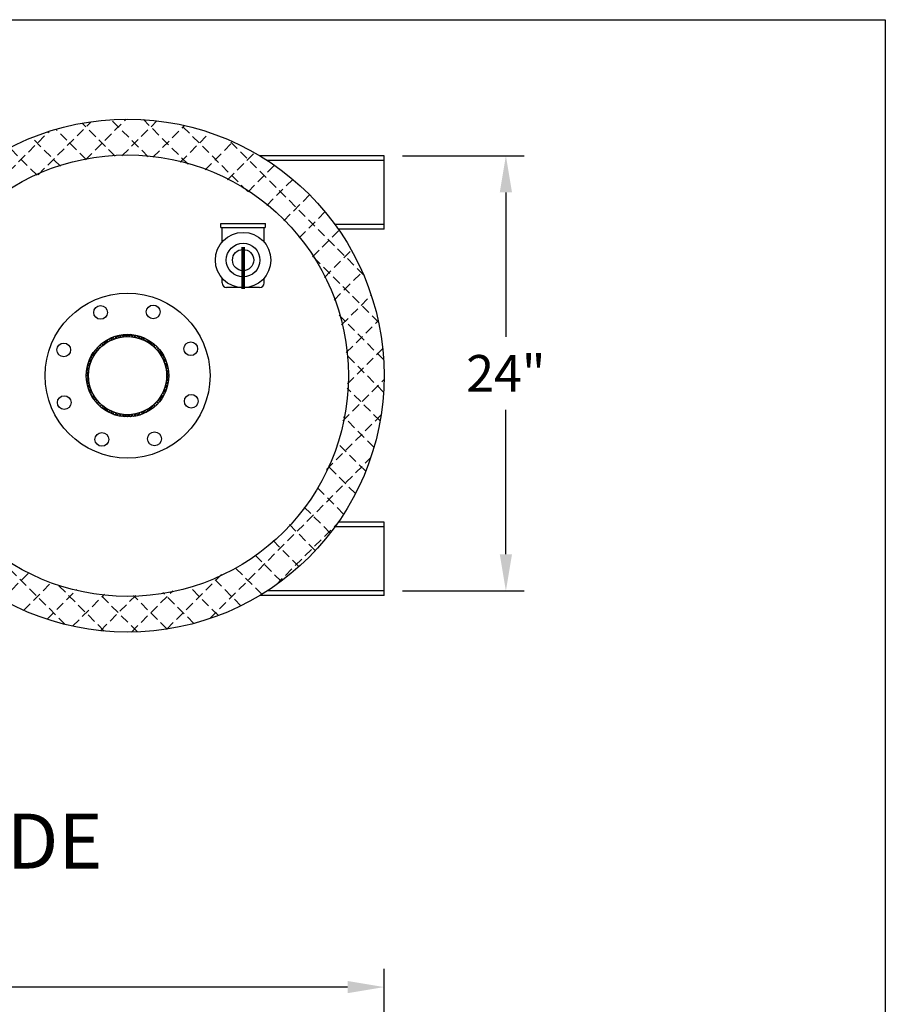
# Model space of a CAD drawing. Extents: x 12 to 210, y 6 to 159.
# Drawn here: x 163 to 210, y 105 to 159 of the extents above; entities that cross this region are included whole.
import ezdxf
from ezdxf.enums import TextEntityAlignment as Align

# ---------------------------------------------------------------- set-up
doc = ezdxf.new("R2010")
doc.units = 0
doc.header["$LTSCALE"] = 2
doc.header["$MEASUREMENT"] = 0
doc.linetypes.add('HIDDEN', pattern=[0.375, 0.25, -0.125])
doc.layers.get('0').update_dxf_attribs({"color": 250, "linetype": 'CONTINUOUS'})
doc.layers.get('Defpoints').update_dxf_attribs({"linetype": 'CONTINUOUS'})
for name, color, linetype in [('1', 1, 'CONTINUOUS'), ('2', 3, 'CONTINUOUS'), ('dimtxt', 3, 'CONTINUOUS'), ('H1', 6, 'HIDDEN')]:
    doc.layers.add(name, color=color, linetype=linetype)
doc.styles.add('TXT', font='txt')
doc.dimstyles.get("Standard").update_dxf_attribs({"dimtxt": 2, "dimasz": 2, "dimexe": 1, "dimexo": 1, "dimgap": 1, "dimtad": 0, "dimtih": 1, "dimtoh": 1, "dimdec": 0, "dimzin": 0, "dimdsep": 46, "dimtxsty": 'Standard', "dimcen": 0.09, "dimclrd": 256, "dimclre": 256, "dimclrt": 4, "dimadec": 0, "dimazin": 0, "dimtfac": 1, "dimtdec": 0, "dimtofl": 0, "dimtmove": 0, "dimatfit": 3, "dimfxl": 0, "dimtolj": 1, "dimtzin": 0, "dimarcsym": 0})

# ---------------------------------------------------------------- blocks, each defined once
blk = doc.blocks.new('*D8')
at = {"layer": 'Defpoints', "color": 0}
for p in [(182.47, 105.821), (182.47, 90.794), (116.993, 87.028)]:
    blk.add_point(p, dxfattribs=at)
at = {"layer": 'dimtxt', "lineweight": -2}
for p, q in [((116.993, 88.028), (116.993, 106.821)), ((182.47, 91.794), (182.47, 106.821)), ((118.993, 105.821), (138.732, 105.821)), ((180.47, 105.821), (160.732, 105.821))]:
    blk.add_line(p, q, dxfattribs=at)
at = {"layer": 'dimtxt'}
for points in [[(118.993, 106.155), (118.993, 105.488), (116.993, 105.821)], [(180.47, 106.155), (180.47, 105.488), (182.47, 105.821)]]:
    blk.add_solid(points, dxfattribs=at)
at = {"layer": 'dimtxt', "color": 4, "insert": (149.732, 105.821), "char_height": 2, "attachment_point": 5}
blk.add_mtext('\\A1;66"\\Papproximate', dxfattribs=at)
blk = doc.blocks.new('*D12')
at = {"layer": 'Defpoints', "color": 0}
for p in [(182.47, 151.191), (182.47, 127.441), (189.108, 127.441)]:
    blk.add_point(p, dxfattribs=at)
at = {"layer": 'dimtxt', "lineweight": -2}
for p, q in [((183.47, 151.191), (190.108, 151.191)), ((189.108, 149.191), (189.108, 141.316)), ((189.108, 129.441), (189.108, 137.316)), ((183.47, 127.441), (190.108, 127.441))]:
    blk.add_line(p, q, dxfattribs=at)
at = {"layer": 'dimtxt'}
for points in [[(188.775, 149.191), (189.442, 149.191), (189.108, 151.191)], [(188.775, 129.441), (189.442, 129.441), (189.108, 127.441)]]:
    blk.add_solid(points, dxfattribs=at)
at = {"layer": 'dimtxt', "color": 4, "insert": (189.108, 139.316), "char_height": 2, "attachment_point": 5}
blk.add_mtext('\\A1;24"', dxfattribs=at)

msp = doc.modelspace()

# ---------------------------------------------------------------- linework, layer by layer
for p, q in [((182.47, 151.191), (175.681, 151.191)), ((182.47, 147.191), (182.47, 151.191)), ((182.47, 150.941), (176.082, 150.941)), ((182.47, 147.441), (179.781, 147.441)), ((182.47, 147.191), (179.959, 147.191)), ((182.47, 131.191), (179.959, 131.191)), ((182.47, 127.191), (182.47, 131.191)), ((182.47, 130.941), (179.781, 130.941)), ((182.47, 127.441), (176.082, 127.441)), ((182.47, 127.191), (175.681, 127.191))]:
    msp.add_line(p, q)
for centre, radius in [((168.47, 139.191), 12.048), ((168.47, 139.191), 4.5), ((167, 142.641), 0.375), ((169.87, 142.67), 0.375), ((168.47, 139.191), 2.25), ((164.991, 140.591), 0.375), ((168.47, 139.191), 2.13), ((171.92, 140.661), 0.375), ((171.949, 137.791), 0.375), ((165.02, 137.721), 0.375), ((167.07, 135.712), 0.375), ((169.94, 135.741), 0.375)]:
    msp.add_circle(centre, radius)
at = {"layer": '1'}
for p, q in [((173.557, 147.279), (173.557, 147.497)), ((173.557, 147.497), (175.994, 147.497)), ((173.557, 147.279), (175.982, 147.279)), ((173.627, 146.478), (173.627, 147.279)), ((175.924, 146.478), (175.924, 147.279)), ((175.994, 147.279), (175.994, 147.497)), ((173.627, 144.247), (173.627, 144.515)), ((173.627, 144.247), (173.627, 144.266)), ((175.924, 144.247), (175.924, 144.515)), ((175.924, 144.247), (175.924, 144.266)), ((175.674, 143.997), (173.877, 143.997))]:
    msp.add_line(p, q, dxfattribs=at)
at = {"layer": '1', "const_width": 0.2}
msp.add_lwpolyline([(174.78, 146.213), (174.78, 143.916)], dxfattribs=at)
at = {"layer": '1'}
for centre, radius in [((168.47, 139.191), 14), ((174.775, 145.497), 1.511), ((174.775, 145.497), 0.917), ((174.775, 145.497), 0.58)]:
    msp.add_circle(centre, radius, dxfattribs=at)
for centre, start, end in [((173.877, 144.247), 180, 270), ((175.674, 144.247), 270, 0)]:
    msp.add_arc(centre, 0.25, start, end, dxfattribs=at)
at = {"layer": '2'}
for p, q in [((11.804, 158.617), (209.804, 158.617)), ((209.804, 158.617), (209.804, 5.617))]:
    msp.add_line(p, q, dxfattribs=at)
at = {"layer": 'H1'}
for p, q in [((166.175, 150.97), (168.397, 153.191)), ((169.595, 151.138), (167.571, 153.162)), ((171.773, 150.727), (169.336, 153.164)), ((163.594, 150.156), (166.488, 153.05)), ((166.219, 150.978), (164.563, 152.635)), ((167.793, 151.172), (165.995, 152.971)), ((168.161, 151.187), (170.073, 153.099)), ((169.852, 151.111), (171.582, 152.841)), ((175.028, 149.241), (171.384, 152.884)), ((157.758, 146.088), (164.191, 152.521)), ((164.81, 150.619), (163.249, 152.181)), ((171.349, 150.84), (172.96, 152.451)), ((163.533, 150.129), (162.037, 151.625)), ((172.698, 150.421), (174.229, 151.952)), ((181.344, 144.693), (173.971, 152.065)), ((173.924, 149.88), (175.4, 151.355)), ((175.043, 149.231), (176.483, 150.671)), ((176.063, 148.483), (177.484, 149.903)), ((176.99, 147.642), (178.404, 149.056)), ((177.824, 146.708), (179.245, 148.129)), ((178.564, 145.68), (180.006, 147.123)), ((182.163, 142.105), (178.519, 145.749)), ((179.205, 144.554), (180.684, 146.033)), ((179.738, 143.319), (181.273, 144.854)), ((180.146, 141.96), (181.765, 143.578)), ((182.443, 140.058), (180.006, 142.494)), ((180.404, 140.449), (182.145, 142.19)), ((167.867, 141.234), (167.771, 141.33)), ((167.789, 141.209), (167.963, 141.383)), ((167.993, 141.267), (167.894, 141.366)), ((168.009, 141.271), (168.158, 141.419)), ((168.126, 141.293), (168.023, 141.396)), ((168.267, 141.311), (168.159, 141.419)), ((168.202, 141.304), (168.335, 141.437)), ((168.417, 141.32), (168.303, 141.435)), ((168.376, 141.319), (168.498, 141.441)), ((168.579, 141.318), (168.456, 141.441)), ((168.536, 141.32), (168.65, 141.434)), ((168.754, 141.302), (168.62, 141.436)), ((168.685, 141.31), (168.793, 141.418)), ((168.948, 141.267), (168.798, 141.417)), ((168.825, 141.291), (168.928, 141.394)), ((168.958, 141.264), (169.056, 141.363)), ((169.172, 141.202), (168.995, 141.379)), ((169.083, 141.231), (169.179, 141.326)), ((166.456, 140.195), (167.466, 141.205)), ((166.789, 140.687), (166.974, 140.872)), ((167.05, 140.779), (166.965, 140.864)), ((167.136, 140.852), (167.051, 140.937)), ((167.226, 140.92), (167.14, 141.006)), ((167.321, 140.985), (167.234, 141.071)), ((167.42, 141.045), (167.333, 141.132)), ((167.524, 141.1), (167.435, 141.189)), ((167.516, 141.095), (167.74, 141.319)), ((167.633, 141.15), (167.542, 141.241)), ((167.747, 141.195), (167.654, 141.288)), ((169.203, 141.191), (169.296, 141.284)), ((169.452, 141.081), (169.221, 141.312)), ((169.316, 141.146), (169.407, 141.237)), ((169.425, 141.095), (169.514, 141.184)), ((170.469, 140.223), (169.502, 141.19)), ((169.528, 141.04), (169.616, 141.127)), ((169.627, 140.979), (169.714, 141.066)), ((169.721, 140.915), (169.807, 141)), ((169.811, 140.845), (169.897, 140.931)), ((169.897, 140.772), (169.982, 140.857)), ((166.623, 140.251), (166.535, 140.339)), ((166.683, 140.35), (166.596, 140.437)), ((166.748, 140.444), (166.662, 140.53)), ((166.817, 140.534), (166.732, 140.62)), ((166.89, 140.62), (166.805, 140.705)), ((166.968, 140.701), (166.883, 140.786)), ((169.979, 140.695), (170.064, 140.779)), ((170.056, 140.613), (170.141, 140.698)), ((170.129, 140.527), (170.214, 140.612)), ((170.198, 140.436), (170.284, 140.522)), ((170.262, 140.342), (170.349, 140.428)), ((170.322, 140.243), (170.41, 140.33)), ((182.441, 138.292), (180.417, 140.316)), ((180.461, 138.739), (182.392, 140.669)), ((166.278, 139.698), (166.452, 139.872)), ((166.397, 139.681), (166.298, 139.78)), ((166.431, 139.807), (166.335, 139.902)), ((166.342, 139.921), (166.566, 140.145)), ((166.471, 139.926), (166.378, 140.019)), ((166.516, 140.04), (166.425, 140.13)), ((166.567, 140.148), (166.478, 140.237)), ((170.591, 139.942), (170.36, 140.173)), ((170.378, 140.139), (170.467, 140.228)), ((170.428, 140.03), (170.519, 140.121)), ((170.473, 139.916), (170.566, 140.009)), ((170.658, 139.716), (170.481, 139.893)), ((170.512, 139.796), (170.608, 139.892)), ((170.545, 139.67), (170.644, 139.769)), ((166.22, 139.163), (166.342, 139.285)), ((166.342, 139.1), (166.22, 139.222)), ((166.224, 139.326), (166.357, 139.459)), ((166.341, 139.26), (166.227, 139.374)), ((166.242, 139.503), (166.39, 139.652)), ((166.351, 139.409), (166.244, 139.517)), ((166.37, 139.549), (166.268, 139.652)), ((170.696, 139.519), (170.545, 139.67)), ((170.572, 139.537), (170.675, 139.64)), ((170.715, 139.341), (170.581, 139.475)), ((170.59, 139.397), (170.698, 139.505)), ((170.72, 139.177), (170.597, 139.3)), ((170.597, 139.086), (170.72, 139.208)), ((170.599, 139.247), (170.713, 139.361)), ((166.356, 138.927), (166.224, 139.059)), ((166.227, 139.011), (166.341, 139.125)), ((166.389, 138.734), (166.241, 138.883)), ((166.243, 138.868), (166.351, 138.976)), ((166.267, 138.733), (166.37, 138.836)), ((166.45, 138.515), (166.277, 138.688)), ((166.298, 138.605), (166.397, 138.703)), ((170.483, 138.494), (170.659, 138.67)), ((170.546, 138.717), (170.696, 138.867)), ((170.645, 138.615), (170.546, 138.714)), ((170.675, 138.744), (170.572, 138.847)), ((170.581, 138.911), (170.715, 139.044)), ((170.698, 138.88), (170.59, 138.988)), ((170.714, 139.024), (170.599, 139.138)), ((180.213, 136.724), (182.468, 138.978)), ((166.335, 138.482), (166.43, 138.578)), ((166.562, 138.243), (166.34, 138.466)), ((166.377, 138.365), (166.47, 138.458)), ((166.424, 138.254), (166.515, 138.345)), ((167.472, 137.174), (166.453, 138.193)), ((166.477, 138.147), (166.566, 138.236)), ((166.534, 138.045), (166.621, 138.133)), ((169.495, 137.188), (170.473, 138.166)), ((170.411, 138.054), (170.323, 138.142)), ((170.363, 138.215), (170.592, 138.444)), ((170.468, 138.156), (170.379, 138.245)), ((170.52, 138.263), (170.429, 138.354)), ((170.567, 138.375), (170.474, 138.469)), ((170.609, 138.493), (170.513, 138.588)), ((182.249, 136.716), (180.451, 138.514)), ((166.595, 137.947), (166.682, 138.034)), ((166.661, 137.854), (166.746, 137.939)), ((166.73, 137.764), (166.816, 137.849)), ((166.999, 137.488), (166.767, 137.72)), ((166.804, 137.679), (166.889, 137.764)), ((166.882, 137.597), (166.966, 137.682)), ((166.963, 137.52), (167.048, 137.605)), ((169.984, 137.527), (169.899, 137.611)), ((170.065, 137.604), (169.98, 137.689)), ((170.142, 137.686), (170.058, 137.771)), ((170.216, 137.772), (170.131, 137.857)), ((170.285, 137.862), (170.199, 137.948)), ((170.35, 137.955), (170.264, 138.042)), ((167.049, 137.447), (167.134, 137.532)), ((167.139, 137.377), (167.225, 137.463)), ((167.232, 137.312), (167.319, 137.399)), ((167.331, 137.251), (167.418, 137.339)), ((167.433, 137.194), (167.522, 137.283)), ((167.744, 137.061), (167.522, 137.284)), ((167.54, 137.142), (167.631, 137.233)), ((167.652, 137.095), (167.745, 137.188)), ((167.769, 137.053), (167.865, 137.149)), ((167.967, 136.998), (167.793, 137.171)), ((167.892, 137.017), (167.991, 137.116)), ((168.162, 136.962), (168.013, 137.111)), ((168.021, 136.986), (168.124, 137.089)), ((168.156, 136.963), (168.264, 137.071)), ((168.338, 136.945), (168.205, 137.078)), ((168.3, 136.947), (168.414, 137.062)), ((168.501, 136.941), (168.379, 137.063)), ((168.453, 136.941), (168.575, 137.064)), ((168.653, 136.948), (168.539, 137.062)), ((168.617, 136.946), (168.75, 137.08)), ((168.796, 136.965), (168.688, 137.072)), ((168.794, 136.965), (168.944, 137.115)), ((168.931, 136.989), (168.828, 137.091)), ((169.059, 137.02), (168.96, 137.118)), ((168.991, 137.002), (169.167, 137.178)), ((169.181, 137.056), (169.086, 137.152)), ((169.298, 137.099), (169.205, 137.192)), ((169.217, 137.069), (169.446, 137.298)), ((169.409, 137.147), (169.318, 137.237)), ((169.516, 137.199), (169.427, 137.288)), ((169.618, 137.256), (169.53, 137.344)), ((169.716, 137.317), (169.629, 137.404)), ((169.809, 137.383), (169.723, 137.469)), ((169.898, 137.453), (169.813, 137.538)), ((179.317, 134.06), (182.305, 137.047)), ((181.914, 135.284), (180.257, 136.94)), ((181.46, 133.97), (179.898, 135.531)), ((172.954, 125.929), (181.732, 134.707)), ((180.904, 132.758), (179.407, 134.254)), ((180.257, 131.637), (178.804, 133.091)), ((165.071, 125.61), (158.718, 131.963)), ((179.525, 130.601), (178.098, 132.028)), ((176.555, 127.761), (179.9, 131.106)), ((178.712, 129.646), (177.297, 131.062)), ((177.82, 128.771), (176.403, 130.188)), ((176.848, 127.975), (175.417, 129.406)), ((161.628, 126.977), (163.107, 128.456)), ((175.795, 127.26), (174.334, 128.721)), ((162.807, 126.388), (164.342, 127.923)), ((170.614, 125.356), (173.601, 128.343)), ((174.656, 126.632), (173.147, 128.14)), ((164.083, 125.896), (165.701, 127.515)), ((167.2, 125.249), (164.625, 127.824)), ((168.683, 125.193), (170.937, 127.447)), ((173.423, 126.097), (171.844, 127.675)), ((165.471, 125.516), (167.212, 127.257)), ((169.015, 125.202), (166.926, 127.291)), ((166.992, 125.269), (168.922, 127.2)), ((170.626, 125.358), (168.789, 127.195)), ((172.086, 125.666), (170.404, 127.348))]:
    msp.add_line(p, q, dxfattribs=at)

# ---------------------------------------------------------------- texts
at = {"color": 4, "style": 'TXT'}
msp.add_text('SIDE', height=3, dxfattribs=at).set_placement((158.245, 111.351), align=Align.BOTTOM_LEFT)

# ---------------------------------------------------------------- dimensions: what is measured, and where the dimension line sits
at = {"layer": 'dimtxt'}
dim = msp.add_linear_dim(base=(189.108, 127.441), p1=(182.47, 151.191), p2=(182.47, 127.441), angle=90, dimstyle='Standard', override={"dimpost": '"'}, dxfattribs=at)
dim.commit()
dim.dimension.update_dxf_attribs({"geometry": '*D12', "text_midpoint": (189.108, 139.316)})
dim = msp.add_linear_dim(base=(182.47, 105.821), p1=(116.993, 87.028), p2=(182.47, 90.794), text='66"\\Papproximate', dimstyle='Standard', override={"dimpost": '"'}, dxfattribs=at)
dim.commit()
dim.dimension.update_dxf_attribs({"geometry": '*D8', "text_midpoint": (149.732, 105.821)})

doc.saveas('drawing.dxf')
